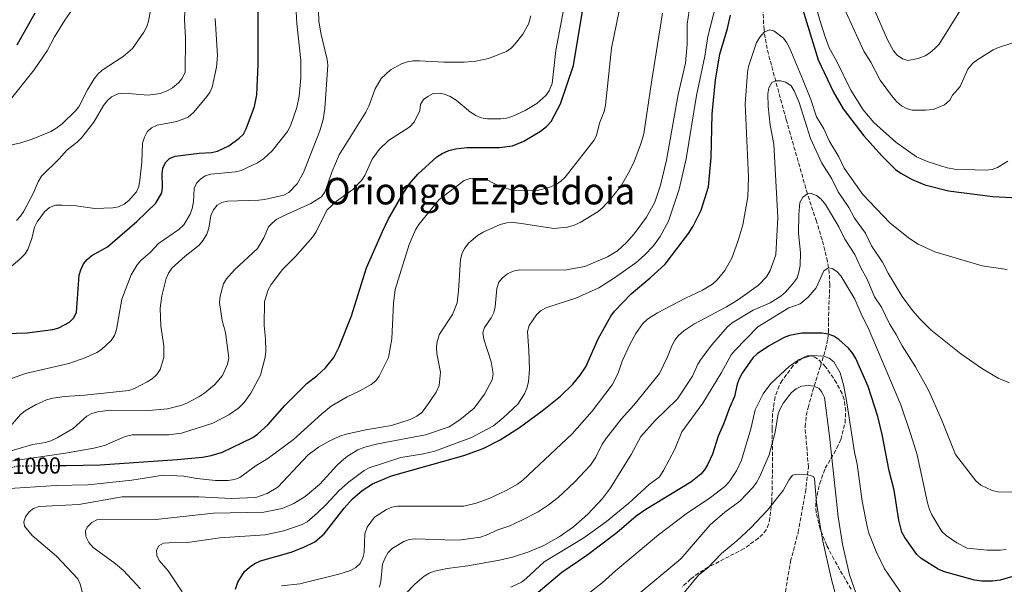
# Model space of a CAD drawing. Units: metres. Extents: x 644290 to 647735, y 4762340 to 4764725.
# Drawn here: x 646960 to 647386, y 4763724 to 4763969 of the extents above; entities that cross this region are included whole.
import ezdxf
from ezdxf.enums import TextEntityAlignment as Align

# ---------------------------------------------------------------- set-up
doc = ezdxf.new("R2010")
doc.units = ezdxf.units.M
doc.header["$MEASUREMENT"] = 0
doc.linetypes.add('DGN Style 3', pattern=[2.435891, 1.739922, -0.695969])
doc.linetypes.add('DGN Style 5', pattern=[1.217945, 0.521977, -0.695969])
for name, color, linetype, lineweight in [('Barranco lineal', 142, 'DGN Style 3', 13), ('Cota de curva de nivel directora', 7, 'Continuous', 0), ('Curva de nivel directora', 30, 'Continuous', 30), ('Curva de nivel directora no vista', 30, 'DGN Style 5', 30), ('Curva de nivel intermedia', 30, 'Continuous', 0), ('Texto de Área (paraje) menor', 7, 'Continuous', 0), ('Zona arbolada', 92, 'DGN Style 3', 0)]:
    doc.layers.add(name, color=color, linetype=linetype, lineweight=lineweight)
doc.styles.add('Style-Arial', font='arial.ttf')

msp = doc.modelspace()

# ---------------------------------------------------------------- linework, layer by layer
at = {"layer": 'Barranco lineal', "color": 142, "linetype": 'DGN Style 3', "lineweight": 13}
msp.add_polyline3d([(647291.07, 4763718.78, 930), (647293.76, 4763734.36, 932.36), (647297.04, 4763746.89, 932.36), (647300.23, 4763764.39, 934.14), (647301.48, 4763775.13, 935.35), (647300.04, 4763792.6, 936.88), (647300.57, 4763797.56, 937.36), (647301.34, 4763800.89, 937.82), (647303.96, 4763810.27, 940), (647306.69, 4763818.84, 943.06), (647308.93, 4763826.21, 946.49), (647309.84, 4763830.52, 948.87), (647310.12, 4763833.63, 950.43), (647310.2, 4763838.26, 952.36), (647310.26, 4763843.1, 953.68), (647310.75, 4763854.13, 953.86), (647310.52, 4763859.09, 954.56), (647309.69, 4763864.31, 955.69), (647307.42, 4763873.54, 958.93), (647306.02, 4763878.21, 960), (647304.92, 4763881.62, 960.21), (647301.04, 4763893.51, 960), (647291.84, 4763925.72, 962.89), (647286.68, 4763944.55, 965.34), (647284.16, 4763954.01, 967.78), (647282.71, 4763961.12, 969.58), (647282.24, 4763964.71, 970.13), (647282.04, 4763967.17, 970.18), (647281.83, 4763974.74, 969.62)], dxfattribs=at)
at = {"layer": 'Curva de nivel directora', "color": 30, "linetype": 'Continuous', "lineweight": 30, "flags": 128}
for points, elevation in [([(646976.83, 4763775.89), (646979.87, 4763775.92), (646994.6, 4763776.21), (647027.94, 4763778.43), (647038.94, 4763779.5), (647042.68, 4763780.17), (647047.66, 4763781.66), (647060.74, 4763788.01), (647062.78, 4763789.45), (647067.24, 4763793.5), (647074.58, 4763801.81), (647084.31, 4763811.55), (647088.47, 4763814.69), (647092.19, 4763818.09), (647095.86, 4763822.6), (647098.18, 4763827.19), (647103.49, 4763840.65), (647110.05, 4763861.49), (647116.9, 4763877.23), (647119.52, 4763882.71), (647125.43, 4763892.9), (647128.62, 4763897.9), (647132.2, 4763901.97), (647140.43, 4763909.49), (647142.76, 4763910.96), (647145.7, 4763912.22), (647148.56, 4763912.97), (647153.55, 4763913.53), (647167.69, 4763913.61), (647173.21, 4763914.3), (647178.12, 4763916.37), (647185.42, 4763920.71), (647188, 4763922.64), (647189.98, 4763924.79), (647194.11, 4763932.48), (647199.73, 4763949.08), (647205.89, 4763986.56)], 1000), ([(646944.28, 4763832.74), (646963.07, 4763833.3), (646974.08, 4763834.74), (646976.71, 4763835.44), (646981.4, 4763837.87), (646983.08, 4763839.72), (646984.42, 4763842.17), (646985.58, 4763858.25), (646986.25, 4763860.66), (646987.44, 4763863.13), (646988.96, 4763865.11), (646990.96, 4763866.75), (646997.77, 4763870.59), (646999.94, 4763872.37), (647010.52, 4763881.51), (647018.75, 4763889.45), (647021.35, 4763893.94), (647021.7, 4763896.41), (647021.48, 4763902.13), (647021.74, 4763904.62), (647022.93, 4763907.01), (647024.7, 4763908.77), (647027.08, 4763909.8), (647037.54, 4763911.12), (647042.86, 4763911.42), (647045.5, 4763911.99), (647050.31, 4763914.34), (647054.81, 4763917.56), (647056.71, 4763919.42), (647057.86, 4763921.65), (647061.43, 4763931.39), (647062.46, 4763936.34), (647063.09, 4763949.46), (647063.08, 4763977.3)], 1025), ([(647298.92, 4763973.6), (647305.67, 4763951.57), (647312.35, 4763937.5), (647316.59, 4763930.39), (647325.44, 4763918.7), (647333.46, 4763909.79), (647339.23, 4763904.03), (647341.54, 4763902.39), (647346.41, 4763899.7), (647351.98, 4763897.4), (647362.09, 4763894.79), (647381.3, 4763892.36), (647392.25, 4763891.78)], 975), ([(646958.7, 4763958.05), (646966.51, 4763971.89)], 1050), ([(647053.26, 4763722.28), (647054.28, 4763725.34), (647057.23, 4763729.96), (647059.26, 4763731.86), (647061.61, 4763733.44), (647064.07, 4763734.58), (647077.38, 4763738.29), (647082.92, 4763740.42), (647087.64, 4763742.86), (647091.73, 4763746.23), (647100.35, 4763757.44), (647103.97, 4763761.38), (647108.07, 4763765.05), (647112.66, 4763767.89), (647120.78, 4763771.39), (647152.17, 4763780.23), (647160.5, 4763783.26), (647167.92, 4763786.97), (647176.34, 4763792.32), (647186.19, 4763799.53), (647194.02, 4763805.89), (647199.38, 4763811.14), (647202.59, 4763814.99), (647205.04, 4763818.58), (647210.34, 4763830.72), (647215.85, 4763840.56), (647217.44, 4763842.66), (647224.68, 4763850.17), (647232.94, 4763857.13), (647239.38, 4763863.06), (647249.56, 4763876.39), (647251.54, 4763879.52), (647255.07, 4763886.46), (647258.17, 4763896.48), (647259.32, 4763909.19), (647259.79, 4763927.96), (647261.18, 4763942.87), (647263.03, 4763953.93), (647266.46, 4763965.07), (647267.65, 4763970.84)], 975), ([(647392, 4763728.32), (647384.59, 4763726.25), (647381.17, 4763725.74), (647376.39, 4763725.77), (647373.48, 4763726.13), (647360.5, 4763729.75), (647357.63, 4763731), (647350.26, 4763735.6), (647348.47, 4763737.34), (647343.23, 4763744.7), (647341.98, 4763747.03), (647340.59, 4763752.13), (647338.57, 4763765.19), (647336.44, 4763773.5), (647333.38, 4763789.22), (647331.5, 4763797.07), (647327.4, 4763810.06), (647322.07, 4763822.16), (647320.78, 4763824.31), (647318.9, 4763826.62), (647314.66, 4763830.46), (647312.44, 4763831.93), (647310.07, 4763832.72), (647307.38, 4763833.1), (647298.69, 4763833.15), (647293.29, 4763832.18), (647290.93, 4763831.36), (647284.17, 4763827.49)], 950), ([(647284.17, 4763827.49), (647279.3, 4763824.21), (647277.4, 4763822.42), (647272.71, 4763815.9), (647271.4, 4763813.46), (647270.56, 4763811.11), (647269.38, 4763805.78), (647267.23, 4763800.89), (647264.73, 4763793.73), (647262.44, 4763788.6), (647259.96, 4763780.8), (647257.81, 4763776.19), (647256.48, 4763773.97), (647254.83, 4763772.09), (647250.47, 4763768.58), (647230.97, 4763756.84), (647226.83, 4763753.96), (647218.48, 4763746.76), (647205.51, 4763736.81), (647194.63, 4763729.45), (647184.33, 4763720.91)], 950)]:
    msp.add_lwpolyline(points, dxfattribs=dict(at, elevation=elevation))
at = {"layer": 'Curva de nivel directora no vista', "color": 30, "linetype": 'DGN Style 5', "lineweight": 30, "elevation": 1000, "flags": 128}
msp.add_lwpolyline([(646951.32, 4763773.95), (646959.18, 4763775.7), (646976.83, 4763775.89)], dxfattribs=at)
at = {"layer": 'Curva de nivel intermedia', "color": 30, "linetype": 'Continuous', "lineweight": 0, "flags": 128}
for points, elevation in [([(647303.14, 4763980.72), (647306.47, 4763968.67), (647308.66, 4763961.48)], 980), ([(647312.9, 4763982.83), (647325.53, 4763955.25), (647328.48, 4763950.54), (647332.55, 4763942.77), (647337.49, 4763936.04), (647339.73, 4763933.37), (647341.76, 4763931.6), (647344, 4763930.48), (647346.41, 4763929.77), (647352.15, 4763929.68), (647355.48, 4763930.08), (647360.37, 4763932.11), (647362.77, 4763934.08), (647363.84, 4763936.27), (647367.23, 4763940.05), (647370.54, 4763947.45), (647372.75, 4763950.04), (647374.89, 4763951.7), (647381.54, 4763955.85), (647383.79, 4763956.95), (647389.58, 4763958.83)], 985), ([(646958.42, 4763882.03), (646960.17, 4763883.82), (646961.59, 4763886.07), (646965.55, 4763893.59), (646967.71, 4763898.76), (646969.22, 4763901.23), (646976.82, 4763908.63), (646980.33, 4763912.63), (646984.61, 4763915.84), (646986.6, 4763917.77), (646991.95, 4763924.52), (646996.15, 4763931.77), (646997.74, 4763933.87), (646999.59, 4763935.54), (647002.43, 4763936.85), (647004.96, 4763937.06), (647015.42, 4763936.18), (647020.61, 4763937.02), (647023.62, 4763938.09), (647025.93, 4763939.45), (647028.55, 4763941.59), (647030.16, 4763943.48), (647031.51, 4763946.2), (647031.56, 4763960.94), (647031.24, 4763968.83), (647031.46, 4763976.86)], 1035), ([(647030.16, 4763721.1), (647024.16, 4763730.25), (647020.25, 4763734.69), (647019.12, 4763736.92), (647019.11, 4763739.16), (647020.12, 4763741.06), (647022.07, 4763742.17), (647024.42, 4763742.43), (647032.48, 4763742.49), (647046.54, 4763744.53), (647066.1, 4763745.87), (647074.26, 4763747.53), (647082.15, 4763750.36), (647084.36, 4763751.53), (647088.64, 4763755.18), (647092.59, 4763758.93), (647098.05, 4763764.92), (647102.04, 4763768.55), (647108.99, 4763773.66), (647111.16, 4763774.9), (647124.85, 4763779.37), (647134.78, 4763780.87), (647139.62, 4763782.09), (647155.49, 4763787.99), (647165.02, 4763793.05), (647169.24, 4763796.5), (647175.56, 4763802.38), (647178.43, 4763806.94), (647179.53, 4763809.33), (647180.19, 4763812.13), (647180.59, 4763817.61), (647180.41, 4763825.53), (647179.8, 4763833.96), (647180.52, 4763836.42), (647183.65, 4763841.13), (647185.47, 4763842.84), (647188.15, 4763844.24), (647200.71, 4763848.35), (647210.73, 4763852.78), (647217.06, 4763856.79), (647226.68, 4763863.63), (647230.47, 4763866.89), (647234.32, 4763870.96), (647237.29, 4763875.04), (647240.81, 4763881.66), (647245.54, 4763895.46), (647248.45, 4763908.61), (647252.99, 4763936.14), (647256.59, 4763953.11), (647257.83, 4763961.7), (647261.74, 4763976.81)], 980), ([(647065.88, 4763846.89), (647067.37, 4763851.96), (647068.66, 4763854.23), (647073.62, 4763860.76), (647079.2, 4763866.35), (647086.78, 4763874.84), (647088.28, 4763877.03), (647092.86, 4763886.48), (647097.08, 4763890.34), (647104.09, 4763895.44), (647107.84, 4763899.34), (647109.29, 4763901.47), (647112.47, 4763908.59), (647115.47, 4763912.65), (647119.55, 4763916.64), (647128.82, 4763922.48), (647130.69, 4763924.53), (647133.06, 4763929.53), (647133.47, 4763932.13), (647134.77, 4763934.37), (647136.52, 4763935.71), (647138.88, 4763936.93), (647141.32, 4763937.11), (647143.78, 4763936.65), (647146.33, 4763935.64), (647148.81, 4763934.12), (647155.05, 4763928.95), (647157.4, 4763927.38), (647159.72, 4763926.45), (647162.49, 4763925.93), (647168.28, 4763926.04), (647170.77, 4763926.31), (647173.35, 4763927.14), (647178.7, 4763929.57), (647183.86, 4763932.61), (647187.7, 4763936.03), (647189.19, 4763938.11), (647190.45, 4763941.25), (647192.07, 4763955.57), (647196.03, 4763976.94)], 1005), ([(647329.34, 4763974.82), (647335.74, 4763960.17), (647338.29, 4763955.51), (647339.95, 4763953.55), (647342.19, 4763951.96), (647344.58, 4763951.2), (647349.07, 4763952.13), (647352, 4763953.21), (647354.1, 4763954.63), (647356.42, 4763956.54), (647358.09, 4763958.39), (647370.11, 4763977.73)], 990), ([(647017.01, 4763976.19), (647015.56, 4763968.31), (647014.83, 4763965.92), (647013.52, 4763963.47), (647008.61, 4763956.45), (647004.53, 4763952.94), (646995.53, 4763947.05), (646993.69, 4763945.36), (646992.08, 4763943.29), (646989.21, 4763938.54), (646985.4, 4763931.19), (646983.83, 4763929.25), (646978.11, 4763923.87), (646975.41, 4763921.81), (646973.25, 4763920.53), (646965.12, 4763917.14), (646960.32, 4763915.61), (646952.03, 4763913.69)], 1040), ([(646953.19, 4763765.81), (646975.52, 4763767.24), (646989.28, 4763767.43), (647008.4, 4763769.47), (647021.95, 4763771.73), (647030.83, 4763771.28), (647036.46, 4763770.25), (647044.63, 4763769.43), (647050.16, 4763769.42), (647052.8, 4763769.73), (647055.14, 4763770.61), (647062.2, 4763775.82), (647067.22, 4763778.92), (647078.45, 4763787.17), (647090.72, 4763798.29), (647094.71, 4763801.5), (647101.64, 4763805.65), (647107.12, 4763808.13), (647112.11, 4763810.91), (647114.04, 4763812.51), (647115.52, 4763814.52), (647119.55, 4763822.64), (647121, 4763830.65), (647121.76, 4763846.15), (647122.47, 4763852.05), (647128.5, 4763871.53), (647131.19, 4763877.97), (647132.68, 4763880.25), (647141.48, 4763891.02), (647152.27, 4763899.25), (647154.91, 4763900.17), (647160.01, 4763900.05), (647162.64, 4763899.39), (647167.85, 4763896.66), (647173.4, 4763895.17), (647178.75, 4763894.85), (647184.09, 4763894.98), (647189.43, 4763896.37), (647192.2, 4763897.59), (647194.28, 4763898.97), (647196.13, 4763900.75), (647208.53, 4763916.55), (647209.64, 4763918.79), (647211, 4763924.17), (647212.92, 4763929.19), (647213.6, 4763931.91), (647216.16, 4763956.65), (647219.45, 4763972.81)], 995), ([(646982.38, 4763973.03), (646979.27, 4763968.76), (646974.86, 4763961.51), (646971.7, 4763955.47), (646966.1, 4763947.19), (646954, 4763932.14)], 1045), ([(646954.22, 4763812.87), (646962.22, 4763815.68), (646980.99, 4763820.09), (646988.38, 4763822.7), (646993.16, 4763824.73), (646995.22, 4763826.15), (646999.37, 4763830.05), (647000.81, 4763832.09), (647001.78, 4763834.76), (647004.01, 4763847.9), (647008.02, 4763858.4), (647010.68, 4763862.75), (647012.31, 4763864.69), (647016.3, 4763868.15), (647019.91, 4763871.97), (647028.76, 4763878.04), (647030.87, 4763880.15), (647033.6, 4763884.74), (647034.54, 4763887.18), (647035.13, 4763890.07), (647035.4, 4763895.78), (647036.39, 4763898.14), (647038.09, 4763899.89), (647040.16, 4763901.28), (647042.53, 4763902.08), (647053.21, 4763903.07), (647055.69, 4763903.63), (647062.81, 4763906.96), (647065.37, 4763908.69), (647069.09, 4763912.16), (647075.8, 4763920.57), (647077.07, 4763923.02), (647079.8, 4763930.84), (647080.87, 4763935.75), (647081.57, 4763943.71), (647081.53, 4763951.28), (647079.77, 4763967.26), (647079.57, 4763972.45)], 1020), ([(646979.12, 4763805.7), (646987.95, 4763806.25), (647007.01, 4763808.38), (647009.58, 4763809.26), (647015.03, 4763812.05), (647017.21, 4763813.44), (647019.24, 4763815.27), (647020.62, 4763817.4), (647022.22, 4763822.6), (647022.19, 4763827.64), (647020.96, 4763836.26), (647020.7, 4763844.01), (647021.38, 4763849.35), (647023.23, 4763856.87), (647024.24, 4763859.2), (647025.65, 4763861.27), (647031.42, 4763866.57), (647037.49, 4763871.31), (647039.25, 4763873.45), (647040.81, 4763876.04), (647041.78, 4763878.66), (647042.65, 4763884.19), (647043.72, 4763886.64), (647045.34, 4763888.65), (647047.35, 4763889.82), (647049.79, 4763890.39), (647063.36, 4763890.7), (647065.84, 4763891), (647074.16, 4763892.98), (647076.43, 4763894.14), (647079.98, 4763897.77), (647082.66, 4763902.82), (647089.82, 4763920.82), (647091.22, 4763925.64), (647091.99, 4763930.41), (647093.25, 4763949.26), (647092.97, 4763951.74), (647090.36, 4763962.47), (647089.39, 4763968.11), (647089.22, 4763973.3)], 1015), ([(647225.94, 4763876.25), (647231.38, 4763883.41), (647235, 4763889.97), (647237.46, 4763897.22), (647239.94, 4763908.1), (647245.03, 4763936.48), (647248.27, 4763950.12), (647248.92, 4763958.26), (647248.94, 4763967.01), (647250.31, 4763975.62)], 985), ([(646951.81, 4763780.92), (646965.25, 4763784.88), (646970.96, 4763785.83), (646973.33, 4763786.61), (646975.94, 4763787.77), (646982.97, 4763791.83), (646988.88, 4763797.15), (646991.09, 4763798.32), (646993.53, 4763799.12), (646998.77, 4763799.84), (647015.71, 4763799.65), (647023.78, 4763800.44), (647029.59, 4763801.85), (647032.2, 4763802.87), (647037.42, 4763805.62), (647039.95, 4763807.32), (647044.3, 4763810.93), (647047.58, 4763814.81), (647049.82, 4763819.7), (647050.34, 4763822.28), (647048.97, 4763833.39), (647047.52, 4763838.65), (647046.32, 4763846.45), (647046.58, 4763849.24), (647048.09, 4763854.52), (647049.39, 4763856.77), (647052.81, 4763860.65), (647062.75, 4763869.85), (647065.55, 4763874.46), (647067.56, 4763879.24), (647069.26, 4763880.93), (647071.21, 4763882.49), (647073.77, 4763883.84), (647085.92, 4763889.27), (647090.46, 4763892.24), (647092.08, 4763894.54), (647094.93, 4763902.88), (647098.2, 4763910.43), (647109.76, 4763928.82), (647111.01, 4763931.46), (647113.73, 4763939), (647116.32, 4763943.45), (647120.37, 4763947.15), (647125.24, 4763949.79), (647127.8, 4763950.68), (647130.27, 4763951.11), (647132.92, 4763951.12), (647143.59, 4763950.47), (647152.34, 4763950.48), (647157.4, 4763951.02), (647162.82, 4763952.18), (647170.65, 4763955.1), (647172.63, 4763956.64), (647174.4, 4763958.53), (647177.74, 4763962.72), (647180.2, 4763967.05), (647181.26, 4763970.56)], 1010), ([(646988.08, 4763716.58), (646986.04, 4763724.51), (646984.96, 4763726.77), (646975.72, 4763736.54), (646965.22, 4763745.59), (646961.81, 4763749.55), (646961.5, 4763751.49), (646962.22, 4763753.6), (646963.81, 4763755.72), (646965.76, 4763757.28), (646968.15, 4763758.05), (646985.37, 4763759), (647004.18, 4763762.33), (647037.31, 4763762.28), (647051.44, 4763761.62), (647062.08, 4763762.01), (647066.94, 4763763.78), (647071.59, 4763766.47), (647084.72, 4763780.49), (647089.17, 4763783.8), (647093.86, 4763786.44), (647098.53, 4763788.55), (647101.26, 4763789.43), (647109.68, 4763791.33), (647120.79, 4763793.12), (647128.97, 4763795.85), (647131.79, 4763797.2), (647134.01, 4763798.88), (647135.83, 4763801.2), (647140.26, 4763807.66), (647141.55, 4763810.45), (647142.09, 4763816.31), (647140.53, 4763824.4), (647140.38, 4763827.13), (647140.69, 4763829.61), (647141.7, 4763832.68), (647147.24, 4763841.3), (647149.28, 4763846.35), (647149.88, 4763851.47), (647150.71, 4763865.11), (647151.5, 4763867.8), (647152.61, 4763870.03), (647154.24, 4763872.16), (647158.17, 4763875.49), (647160.51, 4763876.92), (647167.95, 4763880.28), (647170.84, 4763880.97), (647173.77, 4763881.06), (647177.12, 4763880.72), (647191.23, 4763878.54), (647197.09, 4763879.08), (647199.98, 4763879.92), (647202.62, 4763881.13), (647210.36, 4763885.85), (647212.26, 4763887.47), (647215.89, 4763891.39), (647220.46, 4763897.33), (647223.45, 4763902.26), (647225.66, 4763906.73), (647228.79, 4763914.77), (647230.22, 4763919.56), (647233.45, 4763941.83), (647238.29, 4763971.81)], 990), ([(646967.36, 4763881.36), (646970.48, 4763885.73), (646972.66, 4763887.61), (646975.31, 4763888.56), (646978.19, 4763888.66), (646984.24, 4763888.32), (646992.3, 4763887.19), (647000.14, 4763887.38), (647002.63, 4763887.91), (647005.02, 4763889.04), (647007.04, 4763890.61), (647010.37, 4763894.38), (647011.36, 4763896.73), (647011.81, 4763899.42), (647012.65, 4763907.2), (647013.04, 4763915.43), (647013.83, 4763918), (647015.04, 4763920.39), (647016.83, 4763922.13), (647019.35, 4763923.29), (647027.84, 4763924.84), (647032.71, 4763926.78), (647035.1, 4763928.7), (647040.33, 4763934.92), (647042.16, 4763937.42), (647043.1, 4763939.74), (647045.1, 4763948.35), (647045.44, 4763953.35), (647044.42, 4763969.47)], 1030), ([(647073.19, 4763723.67), (647081.13, 4763724.65), (647098.08, 4763728.84), (647103.08, 4763730.4), (647105.47, 4763731.68), (647107.24, 4763733.45), (647108.36, 4763735.82), (647108.96, 4763738.25), (647109.34, 4763746.3), (647110.28, 4763749.18), (647113.51, 4763753.54), (647118.63, 4763756.76), (647121.02, 4763757.75), (647123.49, 4763758.18), (647152.12, 4763758.22), (647157.48, 4763759.54), (647163.19, 4763761.57), (647170.57, 4763765.05), (647175.44, 4763767.7), (647177.68, 4763769.56), (647199.19, 4763789.51), (647207.85, 4763799.34), (647216.45, 4763810.81), (647219.05, 4763815.84), (647220.79, 4763820.97), (647224.05, 4763828.19), (647226.71, 4763833.03), (647229.8, 4763837.34), (647231.74, 4763839.2), (647236.15, 4763842.03), (647248.22, 4763848.39), (647255.63, 4763851.84), (647259.97, 4763854.46), (647261.99, 4763856.32), (647265.23, 4763860.24), (647268.27, 4763865.66), (647270.91, 4763872.87), (647273.06, 4763880.06), (647275.22, 4763892.2), (647275.49, 4763900.67), (647274.07, 4763932.47), (647275.1, 4763946.02), (647275.56, 4763948.68), (647279.05, 4763959.1), (647280.41, 4763961.4), (647282.37, 4763963.52), (647284.67, 4763964.58), (647286.47, 4763964.11), (647290.74, 4763960.97), (647292.15, 4763958.84), (647293.47, 4763956.38), (647299.17, 4763942.66), (647302.46, 4763934.4), (647305, 4763926.84), (647308.1, 4763921.61)], 970), ([(647308.66, 4763961.48), (647310.46, 4763956.77), (647313.68, 4763951.1), (647319.88, 4763938.36), (647325.18, 4763929.82), (647329.88, 4763924.4), (647339.41, 4763915.94), (647348.31, 4763909.54), (647353.36, 4763907.34), (647361.53, 4763904.71), (647364.97, 4763904.22), (647378.26, 4763903.69), (647381.08, 4763904.03), (647383.43, 4763904.87), (647387.89, 4763907.65)], 980), ([(647225.9, 4763801.95), (647236.93, 4763815.7), (647240.44, 4763822.9), (647242.41, 4763828.01), (647243.64, 4763830.18), (647245.26, 4763832.1), (647247.55, 4763834.17), (647251.79, 4763837.01), (647266.03, 4763844.55), (647271.18, 4763847.75), (647279.79, 4763853.95), (647283.32, 4763857.52), (647284.96, 4763860.25), (647287.4, 4763867.14), (647288.2, 4763883.28), (647286.43, 4763914.97), (647284.91, 4763923.24), (647284.1, 4763931.34), (647283.94, 4763936.87), (647284.28, 4763939.35), (647285.62, 4763941.69), (647287.25, 4763942.49), (647289.34, 4763942.52), (647291.75, 4763941.89), (647293.94, 4763940.27), (647295.34, 4763938.14), (647297.48, 4763933.01), (647302.35, 4763917.49), (647307.23, 4763906.81), (647311.63, 4763900.01), (647314.35, 4763894.44), (647318.94, 4763887.55), (647321.49, 4763882.98), (647326.14, 4763876.53), (647328.83, 4763870.97), (647333.64, 4763863.91), (647336.05, 4763859.21), (647342.16, 4763849.06), (647346.54, 4763842.96), (647349.87, 4763839.21), (647354.56, 4763834.65), (647367.55, 4763824.21), (647376.44, 4763818.06), (647383.62, 4763813.71), (647388.57, 4763811.62)], 965), ([(647308.1, 4763921.61), (647310.42, 4763916.48), (647314.6, 4763909.57), (647317.03, 4763904.61), (647325.1, 4763893.16), (647336.74, 4763880.9), (647344.82, 4763874.46), (647348.95, 4763871.66), (647356.18, 4763868.36), (647376.74, 4763862.32), (647387.65, 4763860.78)], 970), ([(647297.28, 4763884.49), (647297.79, 4763889.74), (647299.11, 4763892.06), (647301.04, 4763893.51), (647302.61, 4763893.61), (647304.97, 4763892.79), (647306.98, 4763891.23), (647308.91, 4763888.87), (647314.69, 4763879.27), (647317.3, 4763873.91), (647321.64, 4763867.22), (647324.13, 4763861.51), (647326.89, 4763856.49), (647330.12, 4763848.95), (647333.15, 4763844.45), (647336.67, 4763837.18), (647339.5, 4763832.56), (647342.02, 4763827.63), (647347.84, 4763818.63), (647353.5, 4763808.43), (647359.12, 4763795.81), (647365.22, 4763780.6), (647374.04, 4763769.18), (647376.17, 4763767.27), (647381.07, 4763765.04), (647383.64, 4763764.43), (647391.29, 4763764.33)], 960), ([(647126.98, 4763720.22), (647130.99, 4763724.41), (647135.03, 4763727.87), (647137.16, 4763729.26), (647139.51, 4763730.13), (647144.96, 4763731.25), (647153.93, 4763732.46), (647167.68, 4763734.84), (647173.2, 4763736.2), (647180.32, 4763738.51), (647186.88, 4763741.28), (647193.51, 4763744.92), (647199.66, 4763749.24), (647205.9, 4763754.76), (647212.21, 4763761.52), (647215.8, 4763766.24), (647224.69, 4763780.65), (647228.89, 4763788.37), (647235.01, 4763795.28), (647244.82, 4763804.66), (647251.26, 4763814.56), (647253.6, 4763819.71), (647255.11, 4763822.2), (647259.63, 4763828.18), (647266.21, 4763835.78), (647268.37, 4763837.68), (647277.52, 4763843.12), (647284.84, 4763846.35), (647289.59, 4763849.14), (647291.58, 4763850.88), (647295.14, 4763855.07), (647296.53, 4763857.2), (647297.39, 4763859.55), (647297.84, 4763862.54), (647298.08, 4763868.11), (647297.19, 4763876.32), (647297.28, 4763884.49)], 960), ([(646955.79, 4763861.74), (646960.03, 4763865.31), (646961.94, 4763867.32), (646963.34, 4763869.39), (646965.08, 4763874.11), (646966.25, 4763879.12), (646967.36, 4763881.36)], 1030), ([(647012.08, 4763722.48), (647004.67, 4763730.54), (647000.62, 4763733.89), (646991.63, 4763740.3), (646989.76, 4763742.53), (646988.47, 4763745.04), (646988.29, 4763747.54), (646989.04, 4763749.18), (646990.97, 4763751.1), (646993.19, 4763752.27), (646995.74, 4763752.55), (647018.78, 4763752.49), (647043.73, 4763755.17), (647065.52, 4763755.71), (647073.52, 4763757.28), (647078.48, 4763759.38), (647083.48, 4763762.44), (647089.84, 4763767.71), (647097.2, 4763775.84), (647099.23, 4763777.69), (647101.74, 4763779.87), (647106.31, 4763782.61), (647109.26, 4763783.78), (647114.87, 4763785.25), (647135.62, 4763789.16), (647145.82, 4763792.6), (647150.49, 4763795.57), (647156.65, 4763800.72), (647161.12, 4763806.74), (647164.41, 4763812.99), (647164.93, 4763815.49), (647164.08, 4763820.75), (647160.84, 4763830.62), (647160.49, 4763833.25), (647161.07, 4763835.62), (647163.99, 4763839.81), (647165.2, 4763842.12), (647165.77, 4763844.55), (647166.43, 4763852.56), (647167.39, 4763855.19), (647168.94, 4763857.14), (647171.11, 4763858.82), (647173.51, 4763859.99), (647176.48, 4763860.61), (647195.82, 4763860.44), (647204.61, 4763862.02), (647214.48, 4763866.2), (647218.75, 4763868.82), (647222.7, 4763872.44), (647225.94, 4763876.25)], 985), ([(647172.52, 4763723.17), (647177.1, 4763725.36), (647179.23, 4763726.9), (647186.99, 4763734.18), (647204.12, 4763744.52), (647213.99, 4763751.64), (647223.71, 4763759.5), (647232.49, 4763767.65), (647236.92, 4763770.96), (647238.75, 4763773.71), (647243.67, 4763782.95), (647246.66, 4763790.4), (647255.8, 4763802.91), (647263.86, 4763816.17), (647267.99, 4763823.75), (647269.55, 4763825.71), (647279.55, 4763835.87), (647292.92, 4763844.15), (647297.86, 4763845.88), (647301.32, 4763848.83), (647304.82, 4763852.76), (647308.18, 4763860.18), (647310.19, 4763861.53), (647311.81, 4763861.19), (647313.79, 4763859.87), (647315.49, 4763858.02), (647321.62, 4763847.95), (647324.78, 4763840.56), (647327.36, 4763835.42), (647341.48, 4763802.14), (647345.9, 4763789.21), (647348.53, 4763780.41)], 955), ([(646949.92, 4763776.82), (646979.6, 4763781.2), (646991.9, 4763783.43), (646996.47, 4763784.58), (647005.48, 4763788.37), (647008.49, 4763789.12), (647024.37, 4763789.11), (647029.88, 4763789.83), (647043.44, 4763794.13), (647050.35, 4763797.85), (647054.56, 4763800.75), (647056.96, 4763803.07), (647059.91, 4763807.23), (647064.14, 4763814.92), (647066.12, 4763822.81), (647066.37, 4763825.3), (647066.31, 4763830.72), (647065.73, 4763836.43), (647065.88, 4763846.89)], 1005), ([(647206.26, 4763720.42), (647212.12, 4763724.98), (647217.94, 4763730.27), (647236.58, 4763745.79), (647248.48, 4763754.91), (647259.05, 4763761.94), (647265.3, 4763766.8), (647267.18, 4763768.76), (647270.26, 4763773.49), (647272.51, 4763778.2), (647276.49, 4763791.76), (647278.42, 4763799.97), (647281.89, 4763806.88), (647285.22, 4763811.38), (647287.17, 4763813.27), (647293.34, 4763818.83), (647297.52, 4763821.83), (647302.78, 4763823.56), (647308.08, 4763823.27), (647310.53, 4763822.31), (647312.47, 4763820.73), (647315.18, 4763815.94), (647316.65, 4763810.84), (647317.77, 4763804.84), (647321.47, 4763781.64), (647322.57, 4763776.39), (647324.75, 4763760.34), (647326.94, 4763749.44), (647327.69, 4763746.48), (647330.79, 4763738.65), (647334.49, 4763731.16), (647342.07, 4763720.03)], 945), ([(647225.44, 4763718.11), (647246.22, 4763735.38), (647258.89, 4763750.15), (647265.24, 4763755.67), (647271.76, 4763760.41), (647277.48, 4763766.53), (647279.02, 4763768.5), (647280.23, 4763770.75), (647284.43, 4763780.5), (647287.01, 4763790.28), (647288.34, 4763798.32), (647289.33, 4763800.73), (647290.63, 4763803.06), (647294.19, 4763807.42), (647296.21, 4763809.11), (647298.48, 4763810.15), (647301.33, 4763810.56), (647303.96, 4763810.27), (647306.12, 4763809.14), (647307.35, 4763807.56), (647308.39, 4763805.29), (647310.62, 4763788.5), (647314.39, 4763753.67), (647316.24, 4763741.76), (647319.25, 4763728.48), (647322.05, 4763720.69)], 940), ([(646887.66, 4763724.37), (646887.17, 4763739.68), (646884.41, 4763766.37), (646884.53, 4763769.15), (646885.22, 4763771.69), (646886.61, 4763773.77), (646888.91, 4763775.4), (646894.1, 4763777.3), (646897.32, 4763777.84), (646914.2, 4763778.67), (646933.78, 4763781.03), (646944.31, 4763783.76), (646946.67, 4763784.83), (646951.34, 4763788.14), (646953.31, 4763789.97), (646960.18, 4763797.92), (646962.09, 4763799.53), (646966.67, 4763802.16), (646971.41, 4763804.23), (646974.06, 4763804.97), (646979.12, 4763805.7)], 1015), ([(647115.65, 4763723.13), (647116.23, 4763725.55), (647117.01, 4763733.09), (647118.15, 4763735.85), (647119.42, 4763738.12), (647121.09, 4763739.98), (647126.17, 4763742.97), (647128.5, 4763743.87), (647131.14, 4763744.07), (647148.28, 4763743.55), (647151.1, 4763743.66), (647159.46, 4763744.89), (647161.84, 4763745.64), (647166.95, 4763747.99), (647172.06, 4763749.73), (647177.06, 4763751.97), (647184.4, 4763755.75), (647188.72, 4763758.61), (647192.99, 4763762.04), (647200.17, 4763768.71), (647207.02, 4763776), (647209.41, 4763779.45), (647212.12, 4763785.16), (647213.77, 4763787.39), (647220.3, 4763795.9), (647225.9, 4763801.95)], 965), ([(647348.53, 4763780.41), (647353.09, 4763759.76), (647353.93, 4763756.82), (647354.99, 4763754.55), (647359.29, 4763747.31), (647361.12, 4763745.6), (647365.78, 4763742.36), (647370.28, 4763740.07), (647378.92, 4763739.14), (647384.64, 4763739.13), (647387.11, 4763739.52)], 955), ([(647246.53, 4763719.34), (647253.87, 4763728.31), (647257.87, 4763731.58), (647263.87, 4763737.78), (647270.51, 4763743.27), (647276.54, 4763748.79), (647283.79, 4763756.5), (647290.56, 4763764.99), (647292.98, 4763769.46), (647294.6, 4763771.61), (647295.97, 4763771.91), (647301.27, 4763771.76), (647303.67, 4763771.06)], 935), ([(647303.67, 4763771.06), (647304.12, 4763770.02), (647305.03, 4763759.88), (647306.22, 4763751.51), (647307.68, 4763743.03), (647311.46, 4763726.44), (647313.26, 4763719.93)], 935)]:
    msp.add_lwpolyline(points, dxfattribs=dict(at, elevation=elevation))
at = {"layer": 'Zona arbolada', "color": 92, "linetype": 'DGN Style 3', "lineweight": 0}
for points in [[(647302.76, 4763823.38, 960.26), (647300.9, 4763823.35, 959.88), (647298.92, 4763822.52, 959.48), (647294.88, 4763819.1, 958.68), (647290.11, 4763812.74, 957.62), (647288.8, 4763810.35, 957.24), (647287.03, 4763805.59, 956.5), (647285.94, 4763798.36, 955.49), (647285.75, 4763791.58, 954.86), (647285.97, 4763776.62, 956.31), (647285.62, 4763760.58, 955.39), (647284.75, 4763753.11, 955.02), (647284.22, 4763750.4, 954.99), (647283.28, 4763748.1, 954.99), (647281.73, 4763746.13, 954.99), (647279.81, 4763744.38, 954.99), (647273.66, 4763739.85, 954.99), (647258.11, 4763731.82, 954.99), (647253.85, 4763729.25, 954.99), (647250.45, 4763726.69, 954.99), (647246.79, 4763723.29, 954.82)], [(647319.94, 4763722.28, 958.94), (647312.49, 4763735.25, 958.94), (647309.39, 4763741.26, 958.94), (647306.54, 4763748.31, 958.94), (647304.77, 4763755.5, 958.94), (647304.69, 4763760.55, 958.94), (647306.36, 4763768, 958.94), (647308.73, 4763774.65, 958.94), (647313.83, 4763783.37, 958.94), (647315.54, 4763787.12, 958.94), (647317.35, 4763794.34, 959.62), (647317.66, 4763799.4, 960.47), (647316.93, 4763804.48, 961.24), (647316.09, 4763806.99, 961.48), (647313.64, 4763811.62, 961.57), (647308.91, 4763818.63, 961.25), (647305.47, 4763822.03, 960.77), (647303.71, 4763823.05, 960.45), (647302.76, 4763823.38, 960.26)]]:
    msp.add_polyline3d(points, dxfattribs=at)

# ---------------------------------------------------------------- texts
at = {"layer": 'Cota de curva de nivel directora', "color": 7, "linetype": 'Continuous', "lineweight": 0, "style": 'Style-Arial'}
msp.add_text('1000', height=7, rotation=0.6257, dxfattribs=at).set_placement((646967.1, 4763775.79, 1000), align=Align.MIDDLE_CENTER)
at = {"layer": 'Texto de Área (paraje) menor', "color": 7, "linetype": 'Continuous', "lineweight": 0, "style": 'Style-Arial'}
msp.add_text('Oriongo Ezpeldoia', height=11.5, dxfattribs=at).set_placement((647158.97, 4763894.67, 1000.04), align=Align.MIDDLE_CENTER)

doc.saveas('drawing.dxf')
